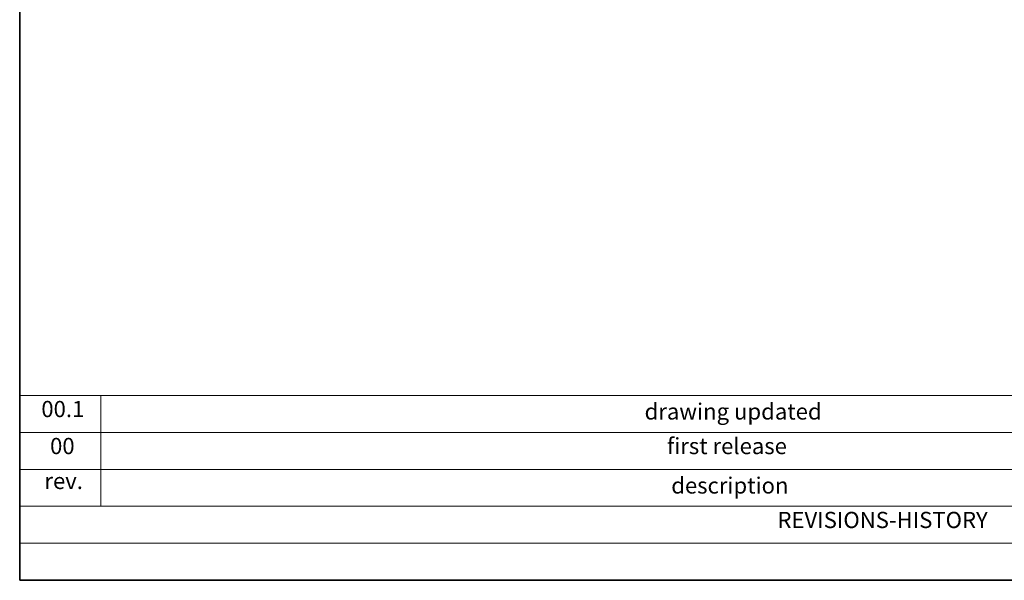
# Model space of a CAD drawing. Units: millimetres. Extents: x 35 to 2070, y 35 to 1450.
# Drawn here: x 35 to 643, y 35 to 381 of the extents above; entities that cross this region are included whole.
import ezdxf

# ---------------------------------------------------------------- set-up
doc = ezdxf.new("R2010")
doc.units = ezdxf.units.MM
doc.header["$LTSCALE"] = 5
doc.layers.add('Border (ISO)', color=7, linetype='Continuous', lineweight=35)
doc.layers.add('Symbol (ISO)', color=7, linetype='Continuous', lineweight=18)
doc.styles.add('MoltoLuce 2 mm', font='TSTARPRO-Regular.ttf')

# ---------------------------------------------------------------- blocks, each defined once
blk = doc.blocks.new('Borders MoltoLuce')
at = {"layer": 'Border (ISO)'}
for p, q in [((7, 7), (7, 290)), ((413, 7), (7, 7))]:
    blk.add_line(p, q, dxfattribs=at)
blk = doc.blocks.new('REVISIONS-HISTORY')
at = {"layer": 'Symbol (ISO)'}
for p, q in [((7, 29.84), (216, 29.84)), ((7, 29.84), (7, 20.7)), ((17, 29.84), (17, 20.7)), ((7, 25.27), (216, 25.27)), ((7, 20.7), (216, 20.7)), ((7, 16.14), (7, 20.7)), ((17, 16.14), (17, 20.7)), ((7, 11.57), (7, 16.14)), ((7, 16.14), (216, 16.14)), ((7, 11.57), (216, 11.57))]:
    blk.add_line(p, q, dxfattribs=at)
at = {"layer": 'Symbol (ISO)', "char_height": 2, "attachment_point": 7, "style": 'MoltoLuce 2 mm'}
for s, insert in [('00.1', (9.67, 26.53)), ('drawing updated', (84.12, 26.23)), ('00', (10.75, 21.96)), ('first release', (86.89, 21.96)), ('rev.', (10.05, 17.65)), ('description', (87.41, 17.09)), ('REVISIONS-HISTORY', (100.52, 12.83))]:
    blk.add_mtext(s, dxfattribs=dict(at, insert=insert))

msp = doc.modelspace()

# ---------------------------------------------------------------- block references
at = {"xscale": 5, "yscale": 5, "zscale": 5}
msp.add_blockref('Borders MoltoLuce', (0, 0), dxfattribs=at)
at = {"layer": 'Symbol (ISO)', "xscale": 5, "yscale": 5, "zscale": 5}
msp.add_blockref('REVISIONS-HISTORY', (0, 0), dxfattribs=at)

doc.saveas('drawing.dxf')
